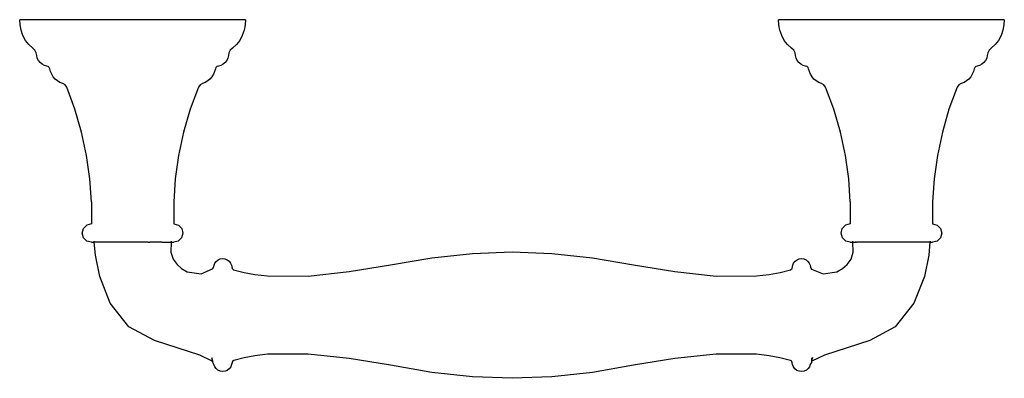
# Model space of a CAD drawing. Units: metres. Extents: x 0.16 to 0.957, y 0.232 to 0.565.
# Drawn here: x 0.329 to 0.428, y 0.511 to 0.547 of the extents above; entities that cross this region are included whole.
import ezdxf

# ---------------------------------------------------------------- set-up
doc = ezdxf.new("R2010")
doc.units = ezdxf.units.M
doc.layers.add('Edges', color=7, linetype='Continuous')

# ---------------------------------------------------------------- blocks, each defined once
blk = doc.blocks.new('traditionals drawer pull pl')
at = {"layer": 'Edges'}
for p, q in [((0.313089, 0.065949), (0.313051, 0.066479)), ((0.335725, 0.066479), (0.313051, 0.066479)), ((0.335725, 0.066479), (0.335687, 0.065949)), ((0.389294, 0.065949), (0.389257, 0.066479)), ((0.41193, 0.066479), (0.389257, 0.066479)), ((0.41193, 0.066479), (0.411892, 0.065949)), ((0.313197, 0.065411), (0.313089, 0.065949)), ((0.313376, 0.064889), (0.313197, 0.065411)), ((0.335579, 0.065411), (0.3354, 0.064889)), ((0.335687, 0.065949), (0.335579, 0.065411)), ((0.389402, 0.065411), (0.389294, 0.065949)), ((0.389582, 0.064889), (0.389402, 0.065411)), ((0.411785, 0.065411), (0.411605, 0.064889)), ((0.411892, 0.065949), (0.411785, 0.065411)), ((0.313628, 0.064403), (0.313376, 0.064889)), ((0.313955, 0.063976), (0.313628, 0.064403)), ((0.335147, 0.064403), (0.334821, 0.063976)), ((0.3354, 0.064889), (0.335147, 0.064403)), ((0.389834, 0.064403), (0.389582, 0.064889)), ((0.390161, 0.063976), (0.389834, 0.064403)), ((0.411353, 0.064403), (0.411026, 0.063976)), ((0.411605, 0.064889), (0.411353, 0.064403)), ((0.314358, 0.06363), (0.313955, 0.063976)), ((0.314588, 0.063419), (0.314358, 0.06363)), ((0.314713, 0.063153), (0.314588, 0.063419)), ((0.334188, 0.063419), (0.334063, 0.063153)), ((0.334418, 0.06363), (0.334188, 0.063419)), ((0.334821, 0.063976), (0.334418, 0.06363)), ((0.390564, 0.06363), (0.390161, 0.063976)), ((0.390793, 0.063419), (0.390564, 0.06363)), ((0.390918, 0.063153), (0.390793, 0.063419)), ((0.410394, 0.063419), (0.410269, 0.063153)), ((0.410623, 0.06363), (0.410394, 0.063419)), ((0.411026, 0.063976), (0.410623, 0.06363)), ((0.314759, 0.06289), (0.314713, 0.063153)), ((0.314814, 0.062625), (0.314759, 0.06289)), ((0.314932, 0.062386), (0.314814, 0.062625)), ((0.315098, 0.06218), (0.314932, 0.062386)), ((0.333844, 0.062386), (0.333678, 0.06218)), ((0.333962, 0.062625), (0.333844, 0.062386)), ((0.334017, 0.06289), (0.333962, 0.062625)), ((0.334063, 0.063153), (0.334017, 0.06289)), ((0.390964, 0.06289), (0.390918, 0.063153)), ((0.39102, 0.062625), (0.390964, 0.06289)), ((0.391137, 0.062386), (0.39102, 0.062625)), ((0.391304, 0.06218), (0.391137, 0.062386)), ((0.41005, 0.062386), (0.409883, 0.06218)), ((0.410167, 0.062625), (0.41005, 0.062386)), ((0.410222, 0.06289), (0.410167, 0.062625)), ((0.410269, 0.063153), (0.410222, 0.06289)), ((0.315301, 0.062013), (0.315098, 0.06218)), ((0.315528, 0.061892), (0.315301, 0.062013)), ((0.315767, 0.061823), (0.315528, 0.061892)), ((0.315913, 0.06177), (0.315767, 0.061823)), ((0.31602, 0.061661), (0.315913, 0.06177)), ((0.316076, 0.061529), (0.31602, 0.061661)), ((0.31615, 0.061266), (0.316076, 0.061529)), ((0.3327, 0.061529), (0.332626, 0.061266)), ((0.332756, 0.061661), (0.3327, 0.061529)), ((0.332863, 0.06177), (0.332756, 0.061661)), ((0.333009, 0.061823), (0.332863, 0.06177)), ((0.333247, 0.061892), (0.333009, 0.061823)), ((0.333475, 0.062013), (0.333247, 0.061892)), ((0.333678, 0.06218), (0.333475, 0.062013)), ((0.391507, 0.062013), (0.391304, 0.06218)), ((0.391734, 0.061892), (0.391507, 0.062013)), ((0.391972, 0.061823), (0.391734, 0.061892)), ((0.392119, 0.06177), (0.391972, 0.061823)), ((0.392225, 0.061661), (0.392119, 0.06177)), ((0.392281, 0.061529), (0.392225, 0.061661)), ((0.392355, 0.061266), (0.392281, 0.061529)), ((0.408905, 0.061529), (0.408832, 0.061266)), ((0.408962, 0.061661), (0.408905, 0.061529)), ((0.409068, 0.06177), (0.408962, 0.061661)), ((0.409215, 0.061823), (0.409068, 0.06177)), ((0.409453, 0.061892), (0.409215, 0.061823)), ((0.40968, 0.062013), (0.409453, 0.061892)), ((0.409883, 0.06218), (0.40968, 0.062013)), ((0.316266, 0.061001), (0.31615, 0.061266)), ((0.316422, 0.060748), (0.316266, 0.061001)), ((0.316612, 0.060518), (0.316422, 0.060748)), ((0.316835, 0.060324), (0.316612, 0.060518)), ((0.317086, 0.060179), (0.316835, 0.060324)), ((0.331941, 0.060324), (0.331689, 0.060179)), ((0.332163, 0.060518), (0.331941, 0.060324)), ((0.332354, 0.060748), (0.332163, 0.060518)), ((0.33251, 0.061001), (0.332354, 0.060748)), ((0.332626, 0.061266), (0.33251, 0.061001)), ((0.392472, 0.061001), (0.392355, 0.061266)), ((0.392627, 0.060748), (0.392472, 0.061001)), ((0.392818, 0.060518), (0.392627, 0.060748)), ((0.393041, 0.060324), (0.392818, 0.060518)), ((0.393292, 0.060179), (0.393041, 0.060324)), ((0.408146, 0.060324), (0.407895, 0.060179)), ((0.408369, 0.060518), (0.408146, 0.060324)), ((0.40856, 0.060748), (0.408369, 0.060518)), ((0.408715, 0.061001), (0.40856, 0.060748)), ((0.408832, 0.061266), (0.408715, 0.061001)), ((0.317374, 0.060084), (0.317086, 0.060179)), ((0.317611, 0.059922), (0.317374, 0.060084)), ((0.31777, 0.059687), (0.317611, 0.059922)), ((0.318606, 0.057493), (0.31777, 0.059687)), ((0.331006, 0.059687), (0.33017, 0.057493)), ((0.331165, 0.059922), (0.331006, 0.059687)), ((0.331402, 0.060084), (0.331165, 0.059922)), ((0.331689, 0.060179), (0.331402, 0.060084)), ((0.393579, 0.060084), (0.393292, 0.060179)), ((0.393817, 0.059922), (0.393579, 0.060084)), ((0.393975, 0.059687), (0.393817, 0.059922)), ((0.394811, 0.057493), (0.393975, 0.059687)), ((0.407211, 0.059687), (0.406376, 0.057493)), ((0.40737, 0.059922), (0.407211, 0.059687)), ((0.407608, 0.060084), (0.40737, 0.059922)), ((0.407895, 0.060179), (0.407608, 0.060084)), ((0.319271, 0.055194), (0.318606, 0.057493)), ((0.33017, 0.057493), (0.329505, 0.055194)), ((0.395476, 0.055194), (0.394811, 0.057493)), ((0.406376, 0.057493), (0.405711, 0.055194)), ((0.319767, 0.052841), (0.319271, 0.055194)), ((0.329505, 0.055194), (0.329009, 0.052841)), ((0.395973, 0.052841), (0.395476, 0.055194)), ((0.405711, 0.055194), (0.405214, 0.052841)), ((0.320097, 0.050484), (0.319767, 0.052841)), ((0.329009, 0.052841), (0.328679, 0.050484)), ((0.396302, 0.050483), (0.395973, 0.052841)), ((0.405214, 0.052841), (0.404885, 0.050483)), ((0.32026, 0.048172), (0.320097, 0.050484)), ((0.328679, 0.050484), (0.328515, 0.048172)), ((0.396466, 0.048172), (0.396302, 0.050483)), ((0.404885, 0.050483), (0.404721, 0.048172)), ((0.32026, 0.048172), (0.32026, 0.045957)), ((0.328515, 0.048172), (0.328516, 0.045957)), ((0.396466, 0.048172), (0.396465, 0.045957)), ((0.404721, 0.048172), (0.404721, 0.045957)), ((0.319334, 0.045035), (0.319458, 0.045508)), ((0.319458, 0.045508), (0.319788, 0.045836)), ((0.32026, 0.045957), (0.319788, 0.045836)), ((0.328516, 0.045957), (0.328988, 0.045836)), ((0.328988, 0.045836), (0.329318, 0.045508)), ((0.329318, 0.045508), (0.329442, 0.045035)), ((0.395539, 0.045035), (0.395663, 0.045508)), ((0.395663, 0.045508), (0.395993, 0.045836)), ((0.396465, 0.045957), (0.395993, 0.045836)), ((0.404721, 0.045957), (0.405194, 0.045836)), ((0.405194, 0.045836), (0.405524, 0.045508)), ((0.405524, 0.045508), (0.405647, 0.045035)), ((0.319464, 0.044566), (0.319334, 0.045035)), ((0.319808, 0.044238), (0.319464, 0.044566)), ((0.329312, 0.044566), (0.328968, 0.044238)), ((0.329442, 0.045035), (0.329312, 0.044566)), ((0.395669, 0.044566), (0.395539, 0.045035)), ((0.396014, 0.044238), (0.395669, 0.044566)), ((0.405517, 0.044566), (0.405173, 0.044238)), ((0.405647, 0.045035), (0.405517, 0.044566)), ((0.320255, 0.044128), (0.319808, 0.044238)), ((0.320255, 0.044128), (0.320534, 0.044128)), ((0.320534, 0.044128), (0.320523, 0.044238)), ((0.320666, 0.042817), (0.320534, 0.044128)), ((0.325969, 0.044128), (0.320534, 0.044128)), ((0.325969, 0.044128), (0.326125, 0.044128)), ((0.32731, 0.044128), (0.326125, 0.044128)), ((0.32731, 0.044128), (0.327872, 0.044126)), ((0.327872, 0.044126), (0.328035, 0.044128)), ((0.328035, 0.044128), (0.328271, 0.044128)), ((0.328271, 0.044128), (0.328234, 0.043133)), ((0.328271, 0.044128), (0.328521, 0.044128)), ((0.328275, 0.044238), (0.328274, 0.044209)), ((0.328968, 0.044238), (0.328521, 0.044128)), ((0.396461, 0.044128), (0.396014, 0.044238)), ((0.396461, 0.044128), (0.396731, 0.044128)), ((0.396731, 0.044128), (0.396727, 0.044238)), ((0.396768, 0.043133), (0.396731, 0.044128)), ((0.396731, 0.044128), (0.396947, 0.044128)), ((0.397025, 0.044128), (0.396947, 0.044128)), ((0.397025, 0.044128), (0.397081, 0.044128)), ((0.404468, 0.044128), (0.397081, 0.044128)), ((0.404468, 0.044128), (0.404336, 0.042817)), ((0.404468, 0.044128), (0.404726, 0.044128)), ((0.404479, 0.044238), (0.404476, 0.044209)), ((0.405173, 0.044238), (0.404726, 0.044128)), ((0.321087, 0.040671), (0.320666, 0.042817)), ((0.328234, 0.043133), (0.328466, 0.042434)), ((0.350306, 0.041852), (0.354439, 0.042554)), ((0.354439, 0.042554), (0.358517, 0.043009)), ((0.358517, 0.043009), (0.362501, 0.043155)), ((0.362501, 0.043155), (0.366485, 0.043009)), ((0.366485, 0.043009), (0.370563, 0.042554)), ((0.370563, 0.042554), (0.374696, 0.041852)), ((0.396537, 0.042434), (0.396768, 0.043133)), ((0.404336, 0.042817), (0.403915, 0.040671)), ((0.328466, 0.042434), (0.328859, 0.041893)), ((0.328859, 0.041893), (0.329315, 0.041473)), ((0.332426, 0.041441), (0.332529, 0.041601)), ((0.332529, 0.041601), (0.332569, 0.041819)), ((0.332569, 0.041819), (0.332655, 0.042024)), ((0.332655, 0.042024), (0.33279, 0.042206)), ((0.33279, 0.042206), (0.332971, 0.042347)), ((0.332971, 0.042347), (0.333191, 0.042442)), ((0.333191, 0.042442), (0.33345, 0.042481)), ((0.33345, 0.042481), (0.333667, 0.04245)), ((0.333667, 0.04245), (0.333879, 0.042366)), ((0.333879, 0.042366), (0.334073, 0.042227)), ((0.334073, 0.042227), (0.334225, 0.042036)), ((0.334225, 0.042036), (0.334321, 0.04181)), ((0.334321, 0.04181), (0.334406, 0.041482)), ((0.346153, 0.041176), (0.350306, 0.041852)), ((0.374696, 0.041852), (0.378849, 0.041176)), ((0.390611, 0.041475), (0.390681, 0.04181)), ((0.390681, 0.04181), (0.390777, 0.042036)), ((0.390777, 0.042036), (0.390929, 0.042227)), ((0.390929, 0.042227), (0.391123, 0.042366)), ((0.391123, 0.042366), (0.391335, 0.04245)), ((0.391335, 0.04245), (0.391552, 0.042481)), ((0.391552, 0.042481), (0.391811, 0.042442)), ((0.391811, 0.042442), (0.392031, 0.042347)), ((0.392031, 0.042347), (0.392212, 0.042206)), ((0.392212, 0.042206), (0.392347, 0.042024)), ((0.392347, 0.042024), (0.392433, 0.041819)), ((0.392433, 0.041819), (0.392473, 0.041601)), ((0.392473, 0.041601), (0.392566, 0.041429)), ((0.395687, 0.041473), (0.396143, 0.041892)), ((0.396143, 0.041892), (0.396537, 0.042434)), ((0.32215, 0.038006), (0.321087, 0.040671)), ((0.329315, 0.041473), (0.329874, 0.041153)), ((0.329874, 0.041153), (0.331268, 0.040942)), ((0.331268, 0.040942), (0.332426, 0.041441)), ((0.334406, 0.041482), (0.334535, 0.041357)), ((0.334535, 0.041357), (0.335593, 0.041097)), ((0.335593, 0.041097), (0.336672, 0.040899)), ((0.336672, 0.040899), (0.337946, 0.040734)), ((0.337946, 0.040734), (0.342023, 0.040732)), ((0.342023, 0.040732), (0.346153, 0.041176)), ((0.378849, 0.041176), (0.382979, 0.040732)), ((0.382979, 0.040732), (0.387056, 0.040734)), ((0.387056, 0.040734), (0.38833, 0.040899)), ((0.38833, 0.040899), (0.389409, 0.041097)), ((0.389409, 0.041097), (0.390467, 0.041357)), ((0.390467, 0.041357), (0.390611, 0.041475)), ((0.392566, 0.041429), (0.393735, 0.040942)), ((0.393735, 0.040942), (0.395128, 0.041153)), ((0.395128, 0.041153), (0.395687, 0.041473)), ((0.403915, 0.040671), (0.402852, 0.038006)), ((0.324024, 0.035634), (0.32215, 0.038006)), ((0.402852, 0.038006), (0.400978, 0.035634)), ((0.326582, 0.034264), (0.324024, 0.035634)), ((0.400978, 0.035634), (0.39842, 0.034264)), ((0.331139, 0.032797), (0.326582, 0.034264)), ((0.39842, 0.034264), (0.393863, 0.032797)), ((0.332388, 0.032167), (0.331139, 0.032797)), ((0.336679, 0.032713), (0.335602, 0.032516)), ((0.337948, 0.032877), (0.336679, 0.032713)), ((0.342021, 0.032879), (0.337948, 0.032877)), ((0.346147, 0.032436), (0.342021, 0.032879)), ((0.382981, 0.032879), (0.378855, 0.032436)), ((0.387054, 0.032877), (0.382981, 0.032879)), ((0.388323, 0.032713), (0.387054, 0.032877)), ((0.3894, 0.032516), (0.388323, 0.032713)), ((0.393863, 0.032797), (0.392614, 0.032167)), ((0.332326, 0.032552), (0.332384, 0.032308)), ((0.332384, 0.032308), (0.332392, 0.032527)), ((0.332384, 0.032308), (0.332433, 0.032162)), ((0.332384, 0.032308), (0.332388, 0.032167)), ((0.332446, 0.032128), (0.332388, 0.032167)), ((0.332388, 0.032167), (0.332416, 0.032122)), ((0.332433, 0.032162), (0.332416, 0.032122)), ((0.332416, 0.032122), (0.332446, 0.032128)), ((0.332556, 0.031832), (0.332416, 0.032122)), ((0.332446, 0.032128), (0.332433, 0.032162)), ((0.332636, 0.031619), (0.332556, 0.031832)), ((0.334332, 0.031841), (0.334242, 0.031607)), ((0.334422, 0.032157), (0.334332, 0.031841)), ((0.33455, 0.032257), (0.334422, 0.032157)), ((0.335602, 0.032516), (0.33455, 0.032257)), ((0.350299, 0.03176), (0.346147, 0.032436)), ((0.354433, 0.031056), (0.350299, 0.03176)), ((0.374703, 0.03176), (0.370569, 0.031056)), ((0.378855, 0.032436), (0.374703, 0.03176)), ((0.390452, 0.032257), (0.3894, 0.032516)), ((0.39059, 0.032168), (0.390452, 0.032257)), ((0.39067, 0.031841), (0.39059, 0.032168)), ((0.39076, 0.031607), (0.39067, 0.031841)), ((0.392446, 0.031832), (0.392366, 0.031619)), ((0.392586, 0.032122), (0.392446, 0.031832)), ((0.392614, 0.032167), (0.392556, 0.032128)), ((0.392569, 0.032162), (0.392556, 0.032128)), ((0.392556, 0.032128), (0.392586, 0.032122)), ((0.392618, 0.032308), (0.392569, 0.032162)), ((0.392586, 0.032122), (0.392614, 0.032167)), ((0.392618, 0.032308), (0.39261, 0.032527)), ((0.392614, 0.032167), (0.392618, 0.032308)), ((0.392676, 0.032552), (0.392618, 0.032308)), ((0.33277, 0.03143), (0.332636, 0.031619)), ((0.332951, 0.031274), (0.33277, 0.03143)), ((0.33318, 0.031171), (0.332951, 0.031274)), ((0.333449, 0.031129), (0.33318, 0.031171)), ((0.333677, 0.031163), (0.333449, 0.031129)), ((0.333898, 0.031254), (0.333677, 0.031163)), ((0.334096, 0.031404), (0.333898, 0.031254)), ((0.334242, 0.031607), (0.334096, 0.031404)), ((0.358514, 0.0306), (0.354433, 0.031056)), ((0.370569, 0.031056), (0.366488, 0.0306)), ((0.390906, 0.031404), (0.39076, 0.031607)), ((0.391104, 0.031254), (0.390906, 0.031404)), ((0.391325, 0.031163), (0.391104, 0.031254)), ((0.391553, 0.031129), (0.391325, 0.031163)), ((0.391822, 0.031171), (0.391553, 0.031129)), ((0.392051, 0.031274), (0.391822, 0.031171)), ((0.392232, 0.03143), (0.392051, 0.031274)), ((0.392366, 0.031619), (0.392232, 0.03143)), ((0.362501, 0.030456), (0.358514, 0.0306)), ((0.366488, 0.0306), (0.362501, 0.030456))]:
    blk.add_line(p, q, dxfattribs=at)

msp = doc.modelspace()

# ---------------------------------------------------------------- block references
msp.add_blockref('traditionals drawer pull pl', (0.015891, 0.480478))

doc.saveas('drawing.dxf')
